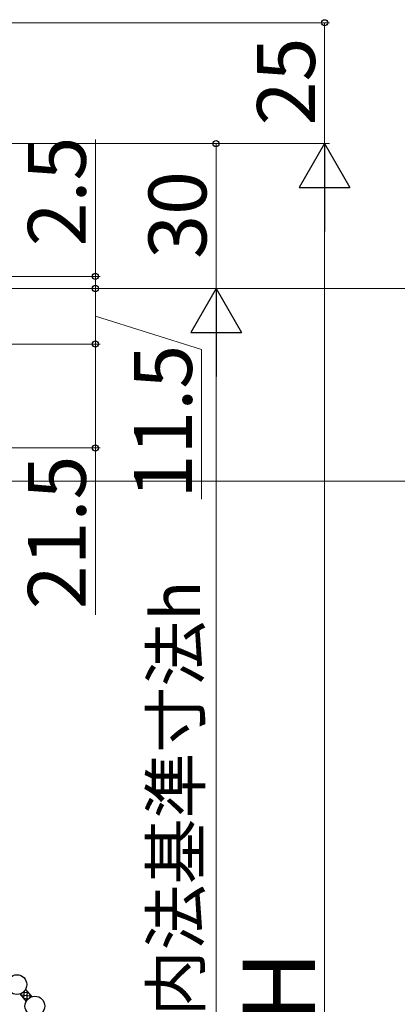
# Model space of a CAD drawing. Extents: x 0 to 1059, y 0 to 1583.
# Drawn here: x 296 to 374, y 391 to 595 of the extents above; entities that cross this region are included whole.
import ezdxf

# ---------------------------------------------------------------- set-up
doc = ezdxf.new("R2010")
doc.units = 0
doc.layers.add('YKK_13', color=4, linetype='CONTINUOUS', lineweight=30)
doc.layers.add('YKK_D', color=6, linetype='CONTINUOUS', lineweight=13)
doc.styles.add('text-b', font='txt.shx', dxfattribs={"bigfont": 'extfont2.shx'})

msp = doc.modelspace()

# ---------------------------------------------------------------- linework, layer by layer
at = {"layer": 'YKK_13', "linetype": 'Continuous'}
for p, q in [((296.56, 393.37), (297.56, 393.28)), ((296.64, 392.05), (296.77, 393.59)), ((297.24, 391.62), (297.4, 393.48)), ((296.03, 392.78), (298.14, 392.6)), ((296.06, 392.74), (296.09, 393.07)), ((296.6, 392.09), (297.58, 392.01)), ((297.93, 392.26), (297.98, 392.79))]:
    msp.add_line(p, q, dxfattribs=at)
at = {"layer": 'YKK_13'}
for p, q in [((297.01, 393.94), (298.29, 392.42)), ((295.86, 392.97), (297.14, 391.45))]:
    msp.add_line(p, q, dxfattribs=at)
for centre in [(295.21, 394.92), (298.94, 390.47)]:
    msp.add_circle(centre, 2.05, dxfattribs=at)
at = {"layer": 'YKK_D', "ltscale": 1.5}
for p, q in [((125.65, 594), (360, 594)), ((359, 569), (359, 594)), ((153.7, 569), (337.5, 569)), ((153.7, 569), (360, 569)), ((153.7, 569), (360, 569)), ((311.5, 541.5), (311.5, 569.83)), ((336.5, 569), (336.5, 539)), ((359, 229.5), (359, 558.5)), ((168.7, 541.5), (312.5, 541.5)), ((311.5, 539), (311.5, 541.5)), ((167.41, 539), (312.5, 539)), ((167.7, 539), (337.5, 539)), ((167.7, 539), (312.5, 539)), ((168.52, 539), (337.5, 539)), ((311.5, 539), (311.5, 536.45)), ((311.5, 539), (311.5, 527.5)), ((311.5, 533.25), (333.5, 526.37)), ((336.5, 269.5), (336.5, 528.5)), ((129.3, 527.5), (312.5, 527.5)), ((129.3, 527.5), (312.5, 527.5)), ((311.5, 527.5), (311.5, 506)), ((333.5, 526.37), (333.5, 495.37)), ((117.5, 506), (312.5, 506)), ((311.5, 506), (311.5, 471.49))]:
    msp.add_line(p, q, dxfattribs=at)
at = {"layer": 'YKK_D', "lineweight": -2}
for p, q in [((359, 569), (353.75, 559.91)), ((359, 569), (364.25, 559.91)), ((359, 569), (359, 550.81)), ((353.75, 559.91), (364.25, 559.91)), ((336.5, 539), (331.25, 529.91)), ((336.5, 539), (341.75, 529.91)), ((336.5, 539), (336.5, 520.81)), ((331.25, 529.91), (341.75, 529.91))]:
    msp.add_line(p, q, dxfattribs=at)
at = {"layer": 'YKK_D'}
for p, q in [((169, 539), (380, 539)), ((213.24, 499.1), (380, 499.1))]:
    msp.add_line(p, q, dxfattribs=at)
at = {"layer": 'YKK_D', "linetype": 'ByBlock', "lineweight": -2}
for centre, radius in [((359, 594), 0.638), ((336.5, 569), 0.638), ((311.5, 541.5), 0.637), ((311.5, 539), 0.638), ((311.5, 539), 0.638), ((311.5, 527.5), 0.637), ((311.5, 527.5), 0.638), ((311.5, 506), 0.637)]:
    msp.add_circle(centre, radius, dxfattribs=at)

# ---------------------------------------------------------------- texts
at = {"layer": 'YKK_D', "style": 'text-b'}
for s, height, p in [('25', 12, (357, 572.77)), ('2.5', 12, (309.5, 547.71)), ('30', 12, (334.5, 545.14)), ('11.5', 12, (331.5, 495.53)), ('21.5', 12, (309.5, 472.61)), ('内法基準寸法h', 10, (333.14, 388.37)), ('H', 15, (357, 387.01))]:
    msp.add_text(s, height=height, rotation=90, dxfattribs=at).set_placement(p)

doc.saveas('drawing.dxf')
